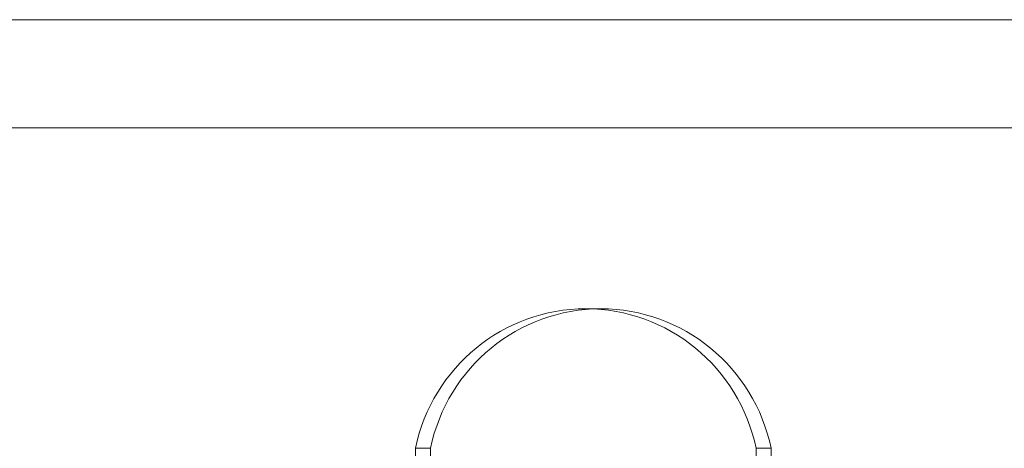
# Model space of a CAD drawing. Extents: x -1529 to 7184, y -469 to 4496.
# Drawn here: x 2317 to 2709, y 2451 to 2621 of the extents above; entities that cross this region are included whole.
import ezdxf

# ---------------------------------------------------------------- set-up
doc = ezdxf.new("R2010")
doc.units = 0
doc.header["$MEASUREMENT"] = 0

# ---------------------------------------------------------------- blocks, each defined once
blk = doc.blocks.new('A$C74a0ee2b')
at = {"color": 0, "linetype": 'Continuous', "lineweight": 0}
for p, q in [((11349.53, -18179.18), (9671.3, -18179.18)), ((11349.53, -18222.18), (9671.3, -18222.18)), ((10031.7, -18294.18), (10037.69, -18294.18)), ((9963.87, -18379.18), (9963.87, -18349.68)), ((9963.87, -18349.68), (9969.86, -18349.68)), ((9969.86, -18349.68), (9969.86, -18808.68)), ((10099.54, -18349.68), (10099.54, -18379.18)), ((10099.54, -18349.68), (10105.52, -18349.68)), ((10105.52, -18808.68), (10105.52, -18349.68))]:
    blk.add_line(p, q, dxfattribs=at)
at = {"color": 0, "linetype": 'Continuous', "lineweight": 0, "extrusion": (0, 0, -1)}
for start_param, end_param in [(-1.361882, 0), (0, 1.361882)]:
    blk.add_ellipse((10031.7, -18364.21), major_axis=(0, 70.02), ratio=0.990268, start_param=start_param, end_param=end_param, dxfattribs=at)
at = {"color": 0, "linetype": 'Continuous', "lineweight": 0}
blk.add_ellipse((10037.69, -18364.21), major_axis=(0, 70.02), ratio=0.990268, start_param=-1.361882, end_param=1.361882, dxfattribs=at)

msp = doc.modelspace()

# ---------------------------------------------------------------- block references
msp.add_blockref('A$C74a0ee2b', (-7489.28, 20800.65))

doc.saveas('drawing.dxf')
